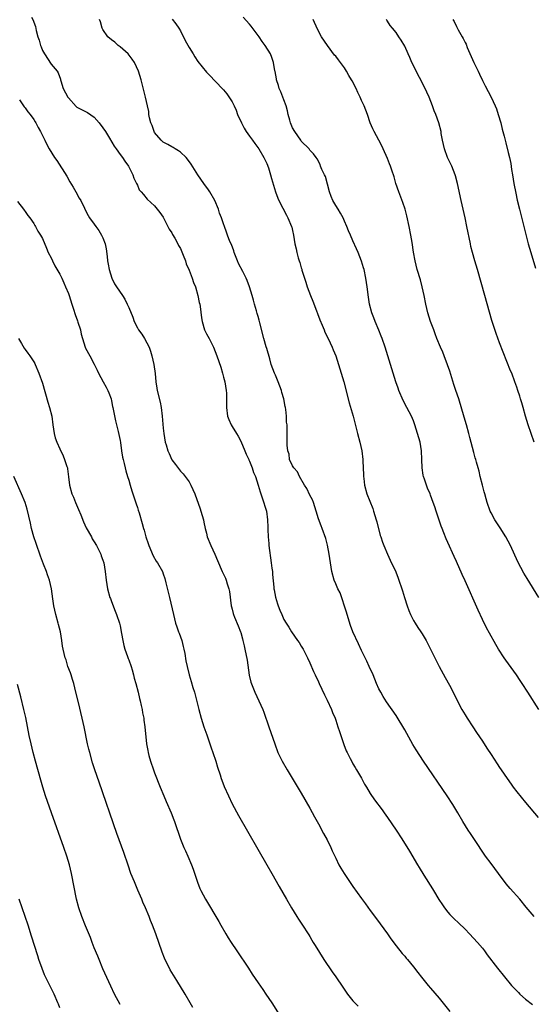
# Model space of a CAD drawing. Units: inches. Extents: x 2619000 to 2622000, y 1470000 to 1473000.
# Drawn here: x 2620962 to 2621081, y 1471065 to 1471293 of the extents above; entities that cross this region are included whole.
import ezdxf

# ---------------------------------------------------------------- set-up
doc = ezdxf.new("R2010")
doc.units = ezdxf.units.IN
doc.header["$MEASUREMENT"] = 0
doc.layers.add('LD26191470_10ft', color=121, linetype='Continuous')

msp = doc.modelspace()

# ---------------------------------------------------------------- linework, layer by layer
at = {"layer": 'LD26191470_10ft'}
for points, elevation in [([(2620964.44, 1471293.56), (2620964.84, 1471292.84), (2620965, 1471292.34), (2620965.39, 1471291.39), (2620965.57, 1471290.43), (2620965.95, 1471289), (2620966.23, 1471288.23), (2620966.55, 1471287), (2620966.69, 1471286.69), (2620967, 1471285.84), (2620967.47, 1471285), (2620969, 1471282.63), (2620970.39, 1471281), (2620970.65, 1471280.65), (2620971.18, 1471279.18), (2620971.2, 1471279), (2620971.27, 1471278.73), (2620971.84, 1471277), (2620972.86, 1471275), (2620973, 1471274.79), (2620974.81, 1471272.81), (2620975, 1471272.66), (2620977, 1471271.62), (2620977.46, 1471271.46), (2620979, 1471270.37), (2620980.13, 1471269), (2620981, 1471267.84), (2620981.58, 1471267), (2620982.54, 1471265.46), (2620983.61, 1471263.61), (2620984.1, 1471263), (2620985, 1471261.7), (2620985.58, 1471261), (2620986.11, 1471260.11), (2620986.96, 1471259), (2620987.93, 1471257), (2620988.19, 1471256.19), (2620988.8, 1471255), (2620989, 1471254.57), (2620989.46, 1471253.46), (2620989.85, 1471253), (2620990.44, 1471252.44), (2620991.3, 1471251.3), (2620993, 1471249.78), (2620993.59, 1471249), (2620994.22, 1471248.22), (2620995, 1471247.19), (2620996.1, 1471245), (2620996.38, 1471244.38), (2620997, 1471243.55), (2620997.17, 1471243.17), (2620997.69, 1471242.31), (2620998.39, 1471241), (2620998.58, 1471240.58), (2620999, 1471239.89), (2620999.63, 1471238.37), (2621000.13, 1471237), (2621000.34, 1471236.34), (2621001, 1471234.86), (2621001.71, 1471233), (2621002.02, 1471232.02), (2621002.46, 1471231), (2621003.06, 1471229), (2621003.37, 1471227.37), (2621003.46, 1471227), (2621003.55, 1471226.45), (2621003.85, 1471223.85), (2621004, 1471223), (2621004.6, 1471221), (2621005, 1471220.11), (2621005.62, 1471219), (2621006.66, 1471217), (2621007.45, 1471215), (2621008.36, 1471212.36), (2621008.76, 1471211), (2621009, 1471210.07), (2621009.25, 1471209), (2621009.57, 1471207), (2621009.64, 1471206.36), (2621009.7, 1471205), (2621009.65, 1471203.65), (2621009.68, 1471203), (2621009.9, 1471201), (2621010.25, 1471200.25), (2621010.73, 1471199), (2621011, 1471198.64), (2621011.97, 1471197), (2621012.4, 1471196.4), (2621013, 1471195.24), (2621013.9, 1471193), (2621014.2, 1471192.2), (2621014.83, 1471191), (2621014.87, 1471190.87), (2621015, 1471190.6), (2621015.65, 1471189), (2621015.95, 1471187.95), (2621016.38, 1471187), (2621017.03, 1471185), (2621017.44, 1471183.44), (2621017.95, 1471182.05), (2621018.91, 1471179), (2621019.2, 1471177), (2621019.27, 1471175.27), (2621019.26, 1471174.74), (2621019.32, 1471173), (2621019.45, 1471171.45), (2621019.49, 1471171), (2621020.06, 1471167), (2621020.21, 1471165.79), (2621020.3, 1471165), (2621020.32, 1471164.32), (2621020.67, 1471161.33), (2621020.68, 1471161), (2621020.71, 1471160.71), (2621021.02, 1471159.02), (2621021.48, 1471157.48), (2621021.66, 1471157), (2621022.06, 1471156.06), (2621022.47, 1471155), (2621023, 1471153.87), (2621023.49, 1471153), (2621024.1, 1471152.1), (2621024.75, 1471151), (2621026.11, 1471149), (2621026.49, 1471148.49), (2621027, 1471147.67), (2621027.41, 1471147), (2621028.45, 1471145), (2621029, 1471143.81), (2621029.83, 1471141.83), (2621030.21, 1471141), (2621031, 1471139.39), (2621031.16, 1471139), (2621032.38, 1471136.38), (2621033, 1471135.17), (2621034, 1471133), (2621034.28, 1471132.28), (2621034.83, 1471131), (2621035, 1471130.54), (2621035.52, 1471129), (2621035.87, 1471127.87), (2621036.89, 1471124.89), (2621037.43, 1471123.43), (2621037.64, 1471123), (2621038.36, 1471121.64), (2621038.78, 1471120.78), (2621039, 1471120.42), (2621039.51, 1471119.51), (2621039.83, 1471119), (2621040.95, 1471117.05), (2621041.67, 1471115.67), (2621042.11, 1471115), (2621043, 1471113.52), (2621044.02, 1471112.02), (2621045.73, 1471109.73), (2621046.24, 1471109), (2621047, 1471107.97), (2621048.99, 1471105), (2621050.29, 1471103), (2621052.11, 1471100.11), (2621053.99, 1471097), (2621054.38, 1471096.38), (2621055.44, 1471094.56), (2621057.4, 1471091.4), (2621057.63, 1471091), (2621058.93, 1471088.93), (2621059.72, 1471087.72), (2621060.22, 1471087), (2621061, 1471086.01), (2621061.46, 1471085.46), (2621061.9, 1471085), (2621062.45, 1471084.45), (2621063.49, 1471083.49), (2621065, 1471082.04), (2621066.03, 1471081), (2621067.89, 1471079), (2621069, 1471077.67), (2621069.52, 1471077), (2621070.14, 1471076.14), (2621072.52, 1471073), (2621074.11, 1471071), (2621075.78, 1471069), (2621076.36, 1471068.36), (2621077.34, 1471067.34), (2621077.7, 1471067), (2621079, 1471065.85), (2621080.61, 1471064.61)], 9380), ([(2621081, 1471085), (2621079.15, 1471087.15), (2621077.66, 1471089), (2621075.46, 1471091.46), (2621074.55, 1471092.55), (2621072.75, 1471095), (2621071, 1471097.29), (2621069.76, 1471099), (2621067, 1471103.04), (2621066.22, 1471104.22), (2621065.71, 1471105), (2621064.47, 1471107), (2621063.31, 1471109), (2621062.12, 1471111), (2621060.84, 1471113), (2621055.35, 1471121), (2621053.62, 1471123.62), (2621052.87, 1471124.87), (2621051, 1471128.25), (2621049, 1471131.58), (2621046.8, 1471134.8), (2621046.01, 1471136.01), (2621045.42, 1471137), (2621045, 1471137.79), (2621044.47, 1471139), (2621043.65, 1471141), (2621042.78, 1471143), (2621042.22, 1471144.22), (2621041, 1471146.7), (2621040.25, 1471148.25), (2621039, 1471151.01), (2621038.46, 1471152.46), (2621037.65, 1471155), (2621037.53, 1471155.53), (2621036.04, 1471160.04), (2621035.49, 1471161), (2621035, 1471162.11), (2621034.63, 1471163), (2621034.1, 1471165), (2621033.78, 1471167), (2621033.49, 1471169), (2621033.09, 1471171.09), (2621032.67, 1471172.67), (2621031.82, 1471175), (2621031.59, 1471175.59), (2621031, 1471177.24), (2621030.49, 1471179), (2621029.82, 1471181), (2621029.58, 1471181.58), (2621029, 1471182.68), (2621028.27, 1471184.27), (2621027.79, 1471185), (2621026.59, 1471187), (2621026.13, 1471188.13), (2621025.26, 1471189), (2621025, 1471189.48), (2621024.28, 1471191), (2621024.18, 1471192.18), (2621023.86, 1471193), (2621023.73, 1471194.27), (2621023.74, 1471195), (2621023.7, 1471197), (2621023.77, 1471198.23), (2621023.7, 1471199), (2621023.59, 1471199.59), (2621023.58, 1471201), (2621023.42, 1471202.58), (2621023.33, 1471203), (2621023.26, 1471203.26), (2621022.94, 1471205), (2621022.51, 1471206.51), (2621022.39, 1471207), (2621021.65, 1471209), (2621021, 1471210.5), (2621020.8, 1471211), (2621020.06, 1471213), (2621019.7, 1471214.3), (2621019, 1471216.68), (2621018.89, 1471217.11), (2621018.32, 1471219), (2621017.38, 1471222.62), (2621017.26, 1471223.26), (2621017, 1471224.09), (2621016.81, 1471224.81), (2621016.6, 1471225.4), (2621016.16, 1471227), (2621015.94, 1471227.94), (2621015.61, 1471229), (2621015.02, 1471231), (2621014.45, 1471232.45), (2621014.27, 1471233), (2621013.46, 1471234.54), (2621012.43, 1471236.43), (2621012.2, 1471237), (2621011.44, 1471239), (2621011.36, 1471239.36), (2621010.81, 1471240.81), (2621010.48, 1471241.52), (2621009.91, 1471243), (2621009.68, 1471243.68), (2621009.18, 1471245), (2621009, 1471245.59), (2621008.52, 1471247), (2621008.08, 1471248.08), (2621007.83, 1471249), (2621006.98, 1471251), (2621005.84, 1471253), (2621005.52, 1471253.52), (2621004.43, 1471255), (2621003.01, 1471257), (2621001.47, 1471259.47), (2621000.63, 1471260.63), (2621000.3, 1471261), (2620999, 1471262.22), (2620998.55, 1471262.55), (2620997.77, 1471263), (2620997.32, 1471263.32), (2620997, 1471263.48), (2620996.04, 1471264.04), (2620995, 1471264.53), (2620994.77, 1471264.77), (2620994.5, 1471265), (2620993, 1471266.75), (2620992.87, 1471267), (2620992.41, 1471268.41), (2620992.15, 1471269), (2620991.84, 1471270.16), (2620991.68, 1471271), (2620991.64, 1471271.64), (2620991.33, 1471273), (2620990.91, 1471275), (2620990.54, 1471276.54), (2620989.87, 1471279), (2620989.24, 1471281), (2620988.33, 1471283), (2620987.83, 1471283.83), (2620986.87, 1471285), (2620985, 1471286.67), (2620984.58, 1471287), (2620983.75, 1471287.75), (2620983, 1471288.28), (2620982.17, 1471289), (2620981, 1471290.7), (2620980.83, 1471291), (2620980.43, 1471292.43), (2620980.2, 1471293)], 9390), ([(2620997.06, 1471293.06), (2620997.96, 1471291.96), (2620998.6, 1471291), (2620999, 1471290.38), (2621000.12, 1471288.12), (2621001, 1471286.49), (2621001.94, 1471285), (2621002.3, 1471284.3), (2621003, 1471283.23), (2621005, 1471280.74), (2621005.89, 1471279.89), (2621007, 1471278.76), (2621009, 1471276.66), (2621009.75, 1471275.75), (2621011, 1471273.87), (2621011.44, 1471273), (2621011.93, 1471271.94), (2621012.26, 1471271), (2621013.12, 1471269), (2621013.79, 1471267.79), (2621014.26, 1471267), (2621015, 1471265.9), (2621015.69, 1471265), (2621016.21, 1471264.21), (2621017.14, 1471263), (2621018.34, 1471261), (2621018.54, 1471260.54), (2621019, 1471259.63), (2621019.38, 1471258.62), (2621019.89, 1471257), (2621020.11, 1471256.11), (2621021, 1471253), (2621021.54, 1471251.54), (2621021.82, 1471251), (2621022.77, 1471249.23), (2621023.59, 1471247.59), (2621023.91, 1471247), (2621024.75, 1471245), (2621024.81, 1471244.81), (2621025, 1471244.04), (2621025.24, 1471243), (2621025.55, 1471241), (2621025.81, 1471239.81), (2621025.97, 1471239), (2621026.31, 1471237.69), (2621026.52, 1471237), (2621026.64, 1471236.64), (2621027, 1471235.41), (2621027.11, 1471235.11), (2621027.16, 1471234.84), (2621027.75, 1471233), (2621028.09, 1471232.09), (2621028.4, 1471231), (2621029.16, 1471229), (2621029.69, 1471227.69), (2621030.54, 1471225.46), (2621030.78, 1471224.78), (2621031.34, 1471223.34), (2621031.87, 1471222.13), (2621032.32, 1471221), (2621032.5, 1471220.5), (2621033.26, 1471219), (2621034.2, 1471217), (2621034.42, 1471216.42), (2621035.01, 1471215.01), (2621035.67, 1471213), (2621036.29, 1471211), (2621036.87, 1471209), (2621038.13, 1471204.13), (2621039.02, 1471201), (2621039.43, 1471199.43), (2621040.03, 1471197), (2621040.55, 1471195), (2621041.02, 1471193), (2621041.31, 1471191), (2621041.31, 1471190.69), (2621041.39, 1471189), (2621041.44, 1471187.44), (2621041.43, 1471187), (2621041.48, 1471186.52), (2621041.67, 1471185), (2621042.23, 1471183), (2621043.59, 1471179.59), (2621043.79, 1471179), (2621044.38, 1471177), (2621044.49, 1471176.49), (2621045.32, 1471173.32), (2621045.44, 1471173), (2621045.82, 1471171.82), (2621046.14, 1471171), (2621046.98, 1471168.98), (2621047.63, 1471167.63), (2621048.91, 1471164.91), (2621049.48, 1471163.48), (2621050.5, 1471160.5), (2621050.98, 1471159), (2621051.59, 1471157), (2621051.93, 1471155.93), (2621052.31, 1471155), (2621053, 1471153.64), (2621053.38, 1471153), (2621054.01, 1471152.01), (2621054.73, 1471151), (2621055, 1471150.57), (2621055.94, 1471149), (2621056.97, 1471147), (2621057.95, 1471145), (2621058.98, 1471143), (2621060.39, 1471140.39), (2621061.37, 1471138.63), (2621062.22, 1471137), (2621062.47, 1471136.47), (2621064.27, 1471133), (2621065, 1471131.75), (2621065.45, 1471131), (2621066.75, 1471129), (2621067.66, 1471127.66), (2621069, 1471125.61), (2621070.05, 1471124.05), (2621071, 1471122.57), (2621072.43, 1471120.43), (2621073, 1471119.51), (2621073.34, 1471119), (2621074.71, 1471117), (2621075.69, 1471115.69), (2621076.17, 1471115), (2621077, 1471113.92), (2621079, 1471111.41), (2621081.94, 1471107.94)], 9400), ([(2621082.07, 1471133), (2621079.56, 1471137), (2621078.26, 1471139), (2621077.73, 1471139.73), (2621076.89, 1471141), (2621074.42, 1471144.42), (2621074.03, 1471145), (2621072.74, 1471147), (2621072.09, 1471148.09), (2621070.66, 1471150.66), (2621069.96, 1471151.96), (2621069, 1471153.88), (2621068.01, 1471156.01), (2621065, 1471162.8), (2621064.31, 1471164.31), (2621063, 1471167.29), (2621062.46, 1471168.46), (2621061, 1471171.71), (2621060.59, 1471172.59), (2621060.08, 1471173.92), (2621059.64, 1471175), (2621059.47, 1471175.47), (2621058.28, 1471179), (2621057.97, 1471179.97), (2621057.62, 1471181), (2621057, 1471182.73), (2621056.9, 1471183), (2621056.3, 1471184.3), (2621055.59, 1471186.41), (2621055.37, 1471187), (2621055.3, 1471187.3), (2621055.03, 1471189), (2621054.98, 1471190.98), (2621054.89, 1471193), (2621054.54, 1471195), (2621053.99, 1471197), (2621053.34, 1471199), (2621053, 1471199.93), (2621052.54, 1471201), (2621051.51, 1471203), (2621050.64, 1471204.64), (2621049.66, 1471207), (2621049.48, 1471207.48), (2621048.97, 1471208.97), (2621046.45, 1471217), (2621045.78, 1471219), (2621045.57, 1471219.57), (2621044.99, 1471220.99), (2621044.11, 1471223), (2621043.82, 1471223.82), (2621043.34, 1471225), (2621042.83, 1471227), (2621042.57, 1471228.57), (2621042.27, 1471231), (2621041.99, 1471233), (2621041.56, 1471235), (2621041.44, 1471235.44), (2621040.98, 1471236.98), (2621040.2, 1471239), (2621039.85, 1471239.85), (2621039, 1471241.65), (2621038.43, 1471243), (2621037.99, 1471243.99), (2621037.61, 1471245), (2621037, 1471246.26), (2621036.71, 1471247), (2621036.11, 1471248.11), (2621035.58, 1471249), (2621035, 1471249.85), (2621034.36, 1471251), (2621033.96, 1471251.96), (2621033.58, 1471253), (2621032.6, 1471256.6), (2621032.38, 1471257), (2621031.79, 1471258.21), (2621031.5, 1471259), (2621031.38, 1471259.38), (2621030.68, 1471260.68), (2621030.43, 1471261), (2621029.84, 1471261.84), (2621029, 1471262.72), (2621028.81, 1471263), (2621027, 1471264.8), (2621026.88, 1471265), (2621025.48, 1471267), (2621025, 1471267.87), (2621024.65, 1471268.65), (2621024.5, 1471269), (2621024.32, 1471269.68), (2621023.98, 1471271), (2621023.82, 1471271.82), (2621023.51, 1471273), (2621023, 1471274.37), (2621022.75, 1471275), (2621022.24, 1471276.24), (2621021.88, 1471277), (2621021.7, 1471277.7), (2621021.26, 1471279), (2621021.24, 1471279.24), (2621020.94, 1471280.94), (2621020.9, 1471281.1), (2621020.59, 1471283), (2621020.19, 1471284.19), (2621019.87, 1471285), (2621018.65, 1471287), (2621017.91, 1471287.91), (2621017.22, 1471289), (2621015.42, 1471291.42), (2621015, 1471291.92), (2621013.56, 1471293.56)], 9410), ([(2621082.07, 1471159), (2621079.36, 1471163.36), (2621078.62, 1471164.62), (2621077.92, 1471165.92), (2621077.25, 1471167.25), (2621075.5, 1471171), (2621074.44, 1471173), (2621073.1, 1471175.1), (2621071.85, 1471177), (2621071, 1471178.56), (2621070.78, 1471179), (2621070.09, 1471181), (2621069.86, 1471181.86), (2621069.53, 1471183), (2621069.43, 1471183.43), (2621068.99, 1471185.01), (2621068.52, 1471187), (2621068.28, 1471188.28), (2621068.02, 1471189), (2621067.62, 1471190.38), (2621067.47, 1471191), (2621067.35, 1471191.35), (2621067, 1471192.56), (2621066.08, 1471196.08), (2621065.86, 1471197), (2621065.31, 1471199), (2621064.79, 1471200.79), (2621063.51, 1471205), (2621062.86, 1471207), (2621062.39, 1471208.39), (2621061.42, 1471211.42), (2621060.92, 1471212.92), (2621060.13, 1471215), (2621059.83, 1471215.83), (2621059.28, 1471217), (2621058.47, 1471219), (2621058.07, 1471220.07), (2621057.71, 1471221), (2621057, 1471222.96), (2621056.37, 1471225), (2621055.86, 1471227), (2621055.47, 1471229), (2621055.06, 1471231), (2621054.62, 1471232.62), (2621053.89, 1471235), (2621053.39, 1471237), (2621053.03, 1471239.03), (2621052.7, 1471241.3), (2621052.43, 1471243), (2621052.06, 1471245), (2621051.5, 1471247.5), (2621051.06, 1471249), (2621050.52, 1471250.52), (2621049.62, 1471253), (2621048.97, 1471255), (2621048.52, 1471256.52), (2621047.97, 1471258.03), (2621047.66, 1471259), (2621047.49, 1471259.49), (2621047, 1471260.74), (2621045.98, 1471263), (2621045.66, 1471263.66), (2621045, 1471265), (2621043.93, 1471267), (2621043.63, 1471267.63), (2621043, 1471269), (2621042.33, 1471271), (2621041.58, 1471273), (2621041, 1471274.22), (2621040.67, 1471275), (2621040.1, 1471276.1), (2621039.73, 1471277), (2621038.77, 1471278.77), (2621038.68, 1471279), (2621038.01, 1471280.01), (2621037.51, 1471281), (2621037, 1471281.75), (2621036.1, 1471283), (2621035.61, 1471283.61), (2621035, 1471284.46), (2621034.74, 1471284.74), (2621033.08, 1471287), (2621031.7, 1471289), (2621030.76, 1471290.77), (2621029.74, 1471293)], 9420), ([(2621081.04, 1471195), (2621080.28, 1471197), (2621079.6, 1471199), (2621079.01, 1471201), (2621078.45, 1471203), (2621078.11, 1471204.1), (2621077.87, 1471205), (2621077.65, 1471205.65), (2621077.24, 1471207), (2621077, 1471207.7), (2621076.55, 1471209), (2621075.79, 1471211), (2621075.55, 1471211.55), (2621073, 1471217.99), (2621072.17, 1471220.17), (2621071.2, 1471223.2), (2621069.59, 1471229), (2621067.86, 1471235), (2621067.26, 1471237), (2621066.69, 1471239), (2621066.35, 1471240.35), (2621066.21, 1471241), (2621065.43, 1471245), (2621064.99, 1471247), (2621064.06, 1471251), (2621063.21, 1471255), (2621062.75, 1471256.75), (2621062.68, 1471257), (2621061.89, 1471259), (2621060.94, 1471261), (2621060.2, 1471263), (2621059.99, 1471263.99), (2621059.75, 1471265), (2621059.48, 1471266.52), (2621059.41, 1471267), (2621058.93, 1471269), (2621058.21, 1471271), (2621057.84, 1471271.84), (2621057.42, 1471273), (2621056.65, 1471275), (2621056.11, 1471276.11), (2621055.77, 1471277), (2621054.8, 1471278.8), (2621054.71, 1471279), (2621054.08, 1471280.08), (2621053, 1471282.32), (2621052.66, 1471283), (2621052.17, 1471284.17), (2621051.78, 1471285), (2621051, 1471286.77), (2621050.19, 1471288.19), (2621049.66, 1471289), (2621049, 1471289.94), (2621048.15, 1471291), (2621047.63, 1471291.63), (2621047, 1471292.6), (2621046.83, 1471292.83), (2621046.75, 1471293)], 9430), ([(2621062.18, 1471293), (2621062.49, 1471292.49), (2621063, 1471291.37), (2621063.41, 1471290.59), (2621064.31, 1471289), (2621064.58, 1471288.58), (2621065, 1471287.69), (2621065.24, 1471287.24), (2621065.5, 1471286.5), (2621066.42, 1471284.42), (2621067.01, 1471283), (2621068.02, 1471281), (2621068.32, 1471280.32), (2621069, 1471278.88), (2621069.63, 1471277.63), (2621070.32, 1471276.32), (2621071, 1471275), (2621071.93, 1471273), (2621072.25, 1471272.25), (2621072.67, 1471271), (2621073.25, 1471269), (2621073.58, 1471267.58), (2621073.76, 1471267), (2621074.03, 1471265.97), (2621074.26, 1471265), (2621074.42, 1471264.42), (2621075, 1471262.16), (2621075.28, 1471261), (2621075.6, 1471259.6), (2621075.78, 1471258.22), (2621075.99, 1471257), (2621076.32, 1471255), (2621076.73, 1471252.73), (2621077.07, 1471251.07), (2621077.58, 1471249), (2621078.64, 1471245), (2621079.65, 1471241), (2621080.21, 1471239), (2621081.34, 1471235.34)], 9440), ([(2620961.65, 1471274.35), (2620962.57, 1471273), (2620962.73, 1471272.73), (2620963, 1471272.47), (2620963.61, 1471271.61), (2620964.17, 1471271), (2620965, 1471269.78), (2620965.29, 1471269.29), (2620965.49, 1471269), (2620965.97, 1471267.97), (2620966.53, 1471267), (2620967.52, 1471265), (2620967.99, 1471263.99), (2620968.58, 1471263), (2620969.82, 1471261), (2620970.3, 1471260.3), (2620972.63, 1471256.63), (2620973.38, 1471255.38), (2620974.1, 1471254.1), (2620974.74, 1471253), (2620975.53, 1471251.53), (2620975.9, 1471251), (2620976.76, 1471249.24), (2620977, 1471248.71), (2620977.58, 1471247.58), (2620977.93, 1471247), (2620979, 1471245.54), (2620979.34, 1471245), (2620980.07, 1471244.07), (2620980.7, 1471243), (2620981, 1471242.36), (2620981.54, 1471241), (2620981.8, 1471239.8), (2620982.03, 1471238.03), (2620982.1, 1471237), (2620982.24, 1471236.24), (2620982.43, 1471235), (2620983.05, 1471233), (2620983.71, 1471231.71), (2620984.17, 1471231), (2620985.56, 1471229), (2620986.13, 1471228.13), (2620986.65, 1471227), (2620987, 1471226.2), (2620987.93, 1471223.93), (2620988.26, 1471223), (2620989, 1471221.47), (2620989.28, 1471221), (2620990.02, 1471220.02), (2620990.65, 1471219), (2620991.72, 1471217), (2620992.07, 1471216.07), (2620992.36, 1471215), (2620992.8, 1471213), (2620993.12, 1471210.88), (2620993.31, 1471209), (2620993.52, 1471207.52), (2620993.63, 1471207), (2620994.28, 1471204.28), (2620994.52, 1471203), (2620994.77, 1471201), (2620995, 1471198.25), (2620995.12, 1471197), (2620995.48, 1471195), (2620995.67, 1471194.33), (2620996.1, 1471193), (2620996.39, 1471192.39), (2620997, 1471190.91), (2620997.81, 1471189.81), (2620999, 1471188.28), (2620999.61, 1471187.61), (2621000.11, 1471187), (2621001, 1471185.75), (2621001.44, 1471185), (2621002.36, 1471183), (2621003.55, 1471179.55), (2621003.73, 1471179), (2621004, 1471178), (2621004.31, 1471177), (2621004.45, 1471176.45), (2621004.75, 1471175), (2621005, 1471173.87), (2621005.22, 1471173), (2621006.06, 1471171), (2621007, 1471169), (2621007.55, 1471167.55), (2621008.63, 1471165), (2621009.41, 1471163.41), (2621009.58, 1471163), (2621009.83, 1471162.17), (2621010.24, 1471161), (2621010.34, 1471160.34), (2621010.78, 1471157), (2621010.82, 1471156.82), (2621011, 1471156.25), (2621011.23, 1471155.23), (2621011.31, 1471155), (2621011.56, 1471154.44), (2621012.37, 1471152.37), (2621012.94, 1471151), (2621013, 1471150.82), (2621013.35, 1471149.36), (2621013.47, 1471149), (2621013.74, 1471147.74), (2621013.92, 1471147), (2621014.43, 1471144.43), (2621014.95, 1471140.95), (2621015.33, 1471139.33), (2621016.24, 1471137), (2621017.2, 1471135), (2621018.1, 1471133), (2621018.36, 1471132.36), (2621019.52, 1471129), (2621020.84, 1471125), (2621021.6, 1471123), (2621022.57, 1471121), (2621023.72, 1471119), (2621027, 1471113.6), (2621029, 1471110.15), (2621030.09, 1471108.09), (2621031, 1471106.5), (2621032.2, 1471104.2), (2621033, 1471102.77), (2621033.86, 1471101), (2621034.21, 1471100.21), (2621035, 1471098.5), (2621035.75, 1471097), (2621036.2, 1471096.2), (2621036.92, 1471095), (2621039, 1471091.95), (2621041, 1471089.16), (2621041.92, 1471087.92), (2621043, 1471086.42), (2621044.46, 1471084.46), (2621045.29, 1471083.29), (2621046.98, 1471080.98), (2621047.8, 1471079.8), (2621049, 1471078.21), (2621050.41, 1471076.41), (2621051, 1471075.76), (2621051.34, 1471075.34), (2621051.64, 1471075), (2621053, 1471073.35), (2621054.01, 1471072.01), (2621054.89, 1471070.89), (2621056.46, 1471069), (2621057, 1471068.4), (2621059, 1471066.07), (2621061.48, 1471063)], 9370), ([(2620961.2, 1471250.8), (2620962.57, 1471249), (2620962.74, 1471248.74), (2620963, 1471248.46), (2620963.58, 1471247.58), (2620964.05, 1471247), (2620965, 1471245.7), (2620965.24, 1471245.24), (2620965.39, 1471245), (2620965.92, 1471243.92), (2620966.52, 1471243), (2620967, 1471242.17), (2620967.93, 1471239.93), (2620968.35, 1471239), (2620969, 1471237.76), (2620969.33, 1471237), (2620969.88, 1471235.88), (2620971, 1471233.9), (2620971.46, 1471233), (2620971.93, 1471231.93), (2620972.37, 1471231), (2620973, 1471229.47), (2620973.18, 1471229), (2620973.82, 1471227), (2620974.2, 1471225.8), (2620974.56, 1471224.56), (2620975.09, 1471223.09), (2620975.23, 1471222.77), (2620975.81, 1471221), (2620975.99, 1471219.99), (2620976.91, 1471217), (2620977, 1471216.81), (2620977.99, 1471215), (2620979, 1471213.06), (2620979.67, 1471211.67), (2620979.98, 1471211), (2620981.06, 1471209), (2620981.76, 1471207.76), (2620982.14, 1471207), (2620982.42, 1471206.42), (2620982.9, 1471205), (2620983, 1471204.58), (2620983.27, 1471203.27), (2620983.3, 1471203), (2620983.92, 1471199.92), (2620984.19, 1471199), (2620984.58, 1471197.42), (2620985, 1471195.4), (2620985.09, 1471194.91), (2620985.36, 1471193), (2620985.54, 1471191.54), (2620985.7, 1471191), (2620985.96, 1471190.04), (2620986.17, 1471189), (2620986.33, 1471188.33), (2620986.73, 1471187), (2620987, 1471186.16), (2620987.31, 1471185), (2620987.69, 1471183.69), (2620988.41, 1471181.59), (2620988.69, 1471180.69), (2620989, 1471179.84), (2620989.2, 1471179.2), (2620989.4, 1471178.6), (2620990.13, 1471176.13), (2620990.42, 1471175), (2620990.58, 1471174.58), (2620990.99, 1471173), (2620991.52, 1471171.52), (2620991.66, 1471171), (2620992.66, 1471168.66), (2620993.4, 1471167.4), (2620993.67, 1471167), (2620994.8, 1471165), (2620995, 1471164.47), (2620995.37, 1471163.37), (2620995.63, 1471162.37), (2620996.45, 1471159), (2620997.35, 1471155), (2620997.88, 1471153), (2620998.14, 1471152.14), (2620998.57, 1471151), (2620998.68, 1471150.68), (2620999, 1471149.87), (2620999.3, 1471149), (2620999.62, 1471147.62), (2620999.81, 1471147), (2621000.01, 1471145.99), (2621000.28, 1471144.28), (2621000.52, 1471143), (2621001.04, 1471141), (2621001.51, 1471139.51), (2621001.89, 1471138.11), (2621002.22, 1471137), (2621003.23, 1471133), (2621003.79, 1471131), (2621004.43, 1471129), (2621005.09, 1471127.09), (2621006.1, 1471124.1), (2621006.51, 1471123), (2621007.2, 1471121), (2621007.61, 1471119.61), (2621008.19, 1471117.81), (2621008.43, 1471117), (2621008.58, 1471116.58), (2621009.14, 1471115.14), (2621010.1, 1471113), (2621011, 1471111.14), (2621012.45, 1471108.45), (2621019.06, 1471097), (2621020.2, 1471095), (2621021.91, 1471091.91), (2621023.59, 1471089), (2621024.76, 1471087), (2621026.01, 1471085), (2621026.38, 1471084.38), (2621027.31, 1471083), (2621028.58, 1471081), (2621028.73, 1471080.73), (2621029, 1471080.32), (2621029.49, 1471079.49), (2621029.8, 1471079), (2621030.24, 1471078.24), (2621032.26, 1471075), (2621034.17, 1471072.17), (2621035, 1471070.99), (2621036.61, 1471068.61), (2621037.43, 1471067.43), (2621037.74, 1471067), (2621039, 1471065.46), (2621039.4, 1471065), (2621040.18, 1471064.18)], 9360), ([(2620961.46, 1471219), (2620962.16, 1471217.84), (2620962.76, 1471216.76), (2620963, 1471216.46), (2620963.61, 1471215.61), (2620964.09, 1471215), (2620965, 1471213.64), (2620965.23, 1471213.23), (2620965.33, 1471213), (2620966.16, 1471211), (2620967, 1471208.68), (2620968.24, 1471204.24), (2620968.66, 1471203), (2620969.14, 1471201), (2620969.38, 1471199), (2620969.69, 1471197), (2620969.98, 1471195.98), (2620970.32, 1471195), (2620971, 1471193.44), (2620971.79, 1471191.79), (2620972.13, 1471191), (2620972.67, 1471189.33), (2620972.79, 1471189), (2620972.83, 1471188.83), (2620973.06, 1471186.94), (2620973.25, 1471185), (2620973.81, 1471183), (2620974.19, 1471182.19), (2620974.68, 1471181), (2620975.38, 1471179.38), (2620975.88, 1471178.12), (2620976.49, 1471176.49), (2620977.13, 1471175.13), (2620978.34, 1471173), (2620978.56, 1471172.56), (2620979, 1471171.87), (2620979.52, 1471171), (2620980.04, 1471169.96), (2620980.5, 1471169), (2620980.62, 1471168.62), (2620981, 1471167.64), (2620981.21, 1471167), (2620981.57, 1471165), (2620981.77, 1471163), (2620982.09, 1471161), (2620982.65, 1471159), (2620982.74, 1471158.74), (2620983, 1471158.07), (2620983.82, 1471155.82), (2620984.16, 1471155), (2620984.85, 1471153), (2620985, 1471152.36), (2620985.35, 1471150.65), (2620985.61, 1471149), (2620985.85, 1471147.85), (2620986.09, 1471147), (2620986.71, 1471145.29), (2620986.85, 1471144.85), (2620987, 1471144.47), (2620987.55, 1471143), (2620987.79, 1471142.21), (2620988.14, 1471141), (2620988.28, 1471140.28), (2620988.66, 1471139), (2620989.17, 1471137), (2620989.51, 1471135.51), (2620989.66, 1471135), (2620989.89, 1471133.89), (2620990.11, 1471133), (2620990.23, 1471132.23), (2620990.47, 1471131), (2620990.52, 1471130.52), (2620990.75, 1471129), (2620991.16, 1471125), (2620991.46, 1471123.46), (2620991.51, 1471123), (2620991.69, 1471122.31), (2620992.06, 1471121), (2620992.74, 1471119), (2620993, 1471118.31), (2620994.3, 1471115), (2620995.11, 1471113), (2620995.67, 1471111.67), (2620996.84, 1471109), (2620997.43, 1471107.43), (2620997.61, 1471107), (2620999, 1471102.91), (2620999.8, 1471101), (2621000.19, 1471100.19), (2621000.73, 1471099), (2621001.58, 1471097), (2621001.95, 1471095.95), (2621002.95, 1471092.95), (2621003.52, 1471091.52), (2621003.75, 1471091), (2621004.78, 1471089), (2621007.87, 1471083.87), (2621008.35, 1471083), (2621009.5, 1471081), (2621010.08, 1471080.08), (2621010.74, 1471079), (2621012.06, 1471077), (2621014.75, 1471073), (2621015.64, 1471071.64), (2621017, 1471069.59), (2621018.06, 1471068.06), (2621018.81, 1471067), (2621020.16, 1471065), (2621022.8, 1471060.8)], 9350), ([(2621001.88, 1471063.88), (2621001.26, 1471065), (2621000.05, 1471067), (2620998.12, 1471070.12), (2620996.64, 1471072.64), (2620995.32, 1471075.32), (2620994.75, 1471076.75), (2620993.28, 1471081), (2620992.54, 1471083), (2620992.07, 1471084.07), (2620991.71, 1471085), (2620990.87, 1471087), (2620990.3, 1471088.3), (2620990.03, 1471089), (2620989.13, 1471091.13), (2620988.32, 1471093), (2620987.51, 1471095), (2620986.86, 1471096.86), (2620985.85, 1471099.85), (2620984.27, 1471104.27), (2620980.11, 1471116.11), (2620979.12, 1471119), (2620978.62, 1471120.62), (2620977.95, 1471123), (2620977.77, 1471123.77), (2620977.48, 1471125), (2620976.66, 1471129), (2620976.22, 1471131), (2620975.37, 1471134.63), (2620974.77, 1471137), (2620974.24, 1471139), (2620973.97, 1471139.97), (2620973.62, 1471141), (2620973.49, 1471141.49), (2620972.92, 1471143), (2620972.47, 1471144.47), (2620972.27, 1471145), (2620971.8, 1471147), (2620971.68, 1471147.68), (2620971.5, 1471149), (2620971.17, 1471151), (2620970.72, 1471152.72), (2620970.66, 1471153), (2620970.08, 1471155), (2620969.61, 1471157), (2620969.38, 1471158.62), (2620969.07, 1471161), (2620968.62, 1471163), (2620968.18, 1471164.18), (2620967.93, 1471165), (2620967.28, 1471166.72), (2620966.54, 1471168.54), (2620966.4, 1471169), (2620965.67, 1471171), (2620965.52, 1471171.52), (2620964.99, 1471173), (2620964.45, 1471175), (2620964.21, 1471176.21), (2620963.45, 1471179.45), (2620962.96, 1471180.96), (2620962.13, 1471183), (2620960.37, 1471187)], 9340), ([(2620985, 1471064.57), (2620983.74, 1471067), (2620982.84, 1471068.84), (2620981, 1471072.86), (2620980.12, 1471075), (2620979.81, 1471075.81), (2620979, 1471077.75), (2620978.52, 1471079), (2620978.12, 1471080.12), (2620977, 1471082.81), (2620976.13, 1471085), (2620975.44, 1471087), (2620974.92, 1471089), (2620973.74, 1471095), (2620973.25, 1471097), (2620972.64, 1471099), (2620971.95, 1471101), (2620969.09, 1471109), (2620967.71, 1471113), (2620967.07, 1471115), (2620966.59, 1471116.59), (2620965.35, 1471121), (2620964.82, 1471123), (2620964.35, 1471125), (2620963.93, 1471127), (2620963.11, 1471131.11), (2620962.68, 1471133), (2620961.95, 1471135.95), (2620961.19, 1471138.81)], 9330), ([(2620971, 1471063.81), (2620970.7, 1471064.7), (2620970.6, 1471065), (2620969.72, 1471067), (2620967.5, 1471071.5), (2620966.91, 1471072.91), (2620966.19, 1471075), (2620965.9, 1471075.9), (2620964.47, 1471080.47), (2620963.67, 1471083), (2620963, 1471085.01), (2620962.29, 1471087), (2620961.63, 1471089)], 9320)]:
    msp.add_lwpolyline(points, dxfattribs=dict(at, elevation=elevation))

doc.saveas('drawing.dxf')
